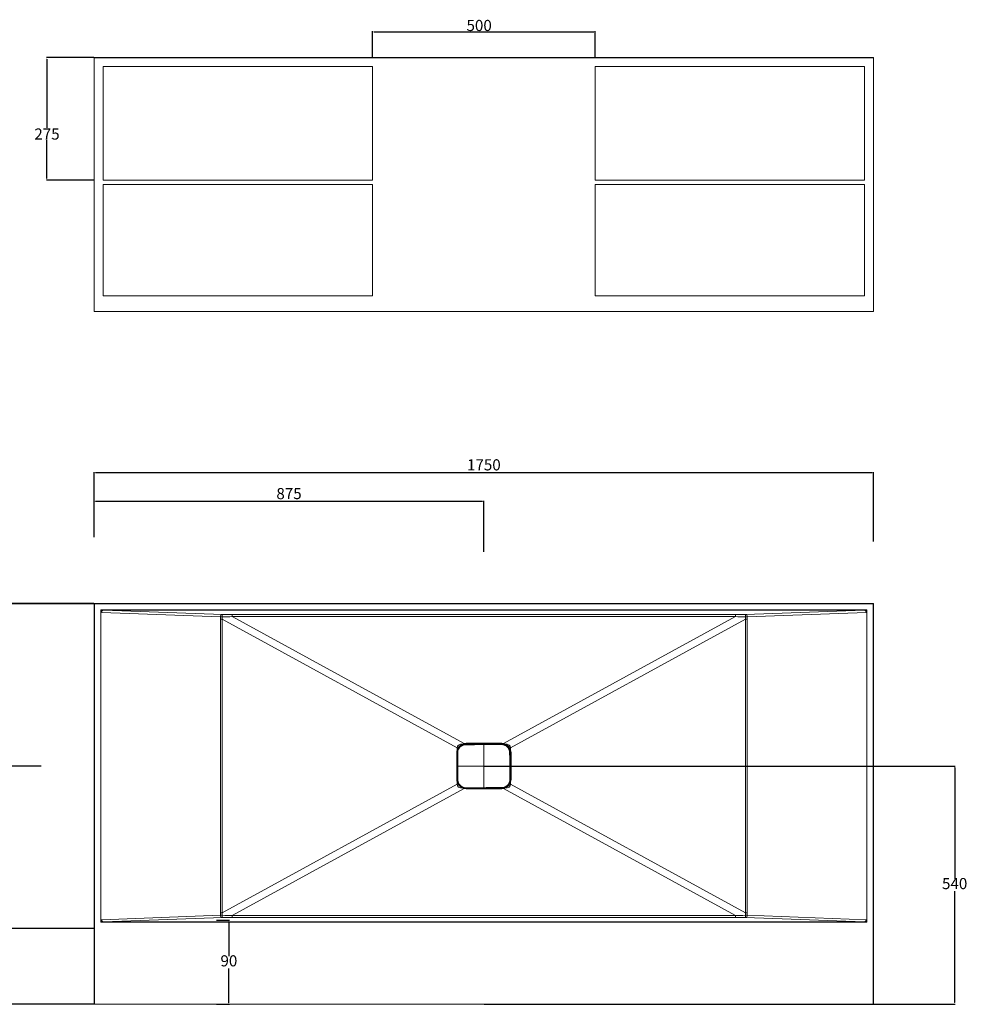
# Model space of a CAD drawing. Units: millimetres. Extents: x -6190 to -2905, y -3155 to 235.
# Drawn here: x -5033 to -2905, y -1975 to 235 of the extents above; entities that cross this region are included whole.
import ezdxf

# ---------------------------------------------------------------- set-up
doc = ezdxf.new("R2010")
doc.units = ezdxf.units.MM
doc.header["$PDSIZE"] = -1
doc.styles.get("Standard").update_dxf_attribs({"font": 'ariblk.ttf'})
doc.dimstyles.new('副本 ISO-25', dxfattribs={"dimtxt": 25, "dimasz": 3.302, "dimexe": 1, "dimexo": 1, "dimgap": 1.524, "dimtad": 1, "dimtih": 1, "dimtoh": 1, "dimdec": 0, "dimzin": 0, "dimdsep": 46, "dimtxsty": 'Standard', "dimcen": 2.5, "dimazin": 0, "dimtfac": 1, "dimtdec": 0, "dimtmove": 0, "dimatfit": 3, "dimfxl": 1, "dimtzin": 0, "dimarcsym": 0})

# ---------------------------------------------------------------- blocks, each defined once
blk = doc.blocks.new('*D3')
at = {"color": 0, "linetype": 'Continuous', "lineweight": -2, "transparency": 16777216}
for p, q in [((-3117.3, -1075.9), (-5096.8, -1075.9)), ((-5095.8, -1079.2), (-5095.8, -1201.7)), ((-5095.8, -1437.1), (-5095.8, -1229.8)), ((-4984.1, -1440.4), (-5096.8, -1440.4))]:
    blk.add_line(p, q, dxfattribs=at)
at = {"color": 0, "linetype": 'Continuous', "transparency": 16777216}
for points in [[(-5096.4, -1079.2), (-5095.3, -1079.2), (-5095.8, -1075.9)], [(-5096.4, -1437.1), (-5095.3, -1437.1), (-5095.8, -1440.4)]]:
    blk.add_solid(points, dxfattribs=at)
at = {"layer": 'Defpoints', "color": 0, "linetype": 'Continuous', "transparency": 16777216}
for p in [(-5095.8, -1075.9), (-3116.3, -1075.9), (-4983.1, -1440.4)]:
    blk.add_point(p, dxfattribs=at)
at = {"color": 0, "linetype": 'Continuous', "lineweight": 0, "transparency": 16777216, "insert": (-5095.8, -1203.2), "char_height": 25, "attachment_point": 2}
blk.add_mtext('360', dxfattribs=at)
blk = doc.blocks.new('*D4')
at = {"color": 0, "linetype": 'Continuous', "lineweight": -2, "transparency": 16777216}
for p, q in [((-4866.3, -1075.4), (-5267.8, -1075.4)), ((-5266.8, -1078.7), (-5266.8, -1470.7)), ((-5266.8, -1802.1), (-5266.8, -1498.8)), ((-4866.3, -1805.4), (-5267.8, -1805.4))]:
    blk.add_line(p, q, dxfattribs=at)
at = {"color": 0, "linetype": 'Continuous', "transparency": 16777216}
for points in [[(-5267.3, -1078.7), (-5266.2, -1078.7), (-5266.8, -1075.4)], [(-5267.3, -1802.1), (-5266.2, -1802.1), (-5266.8, -1805.4)]]:
    blk.add_solid(points, dxfattribs=at)
at = {"layer": 'Defpoints', "color": 0, "linetype": 'Continuous', "transparency": 16777216}
for p in [(-4865.3, -1075.4), (-5266.8, -1805.4), (-4865.3, -1805.4)]:
    blk.add_point(p, dxfattribs=at)
at = {"color": 0, "linetype": 'Continuous', "lineweight": 0, "transparency": 16777216, "insert": (-5266.8, -1472.3), "char_height": 25, "attachment_point": 2}
blk.add_mtext('730', dxfattribs=at)
blk = doc.blocks.new('*D5')
at = {"color": 0, "linetype": 'Continuous', "lineweight": -2, "transparency": 16777216}
for p, q in [((-4865.3, -1075.9), (-5362.1, -1075.9)), ((-5361.1, -1079.2), (-5361.1, -1427.3)), ((-5361.1, -1971.6), (-5361.1, -1455.4)), ((-4865.8, -1974.9), (-5362.1, -1974.9))]:
    blk.add_line(p, q, dxfattribs=at)
at = {"color": 0, "linetype": 'Continuous', "transparency": 16777216}
for points in [[(-5361.7, -1079.2), (-5360.6, -1079.2), (-5361.1, -1075.9)], [(-5361.7, -1971.6), (-5360.6, -1971.6), (-5361.1, -1974.9)]]:
    blk.add_solid(points, dxfattribs=at)
at = {"layer": 'Defpoints', "color": 0, "linetype": 'Continuous', "transparency": 16777216}
for p in [(-5361.1, -1075.9), (-4864.3, -1075.9), (-4864.8, -1974.9)]:
    blk.add_point(p, dxfattribs=at)
at = {"color": 0, "linetype": 'Continuous', "lineweight": 0, "transparency": 16777216, "insert": (-5361.1, -1428.8), "char_height": 25, "attachment_point": 2}
blk.add_mtext('900', dxfattribs=at)
blk = doc.blocks.new('*D6')
at = {"color": 0, "linetype": 'Continuous', "lineweight": -2, "transparency": 16777216}
for p, q in [((-4866.3, 150.3), (-4972.3, 150.3)), ((-4971.3, 147), (-4971.3, -7.4)), ((-4971.3, -121.4), (-4971.3, -35.5)), ((-4866.3, -124.7), (-4972.3, -124.7))]:
    blk.add_line(p, q, dxfattribs=at)
at = {"color": 0, "linetype": 'Continuous', "transparency": 16777216}
for points in [[(-4971.9, 147), (-4970.8, 147), (-4971.3, 150.3)], [(-4971.9, -121.4), (-4970.8, -121.4), (-4971.3, -124.7)]]:
    blk.add_solid(points, dxfattribs=at)
at = {"layer": 'Defpoints', "color": 0, "linetype": 'Continuous', "transparency": 16777216}
for p in [(-4971.3, 150.3), (-4865.3, 150.3), (-4865.3, -124.7)]:
    blk.add_point(p, dxfattribs=at)
at = {"color": 0, "linetype": 'Continuous', "lineweight": 0, "transparency": 16777216, "insert": (-4971.3, -8.9), "char_height": 25, "attachment_point": 2}
blk.add_mtext('275', dxfattribs=at)
blk = doc.blocks.new('*D7')
at = {"color": 0, "linetype": 'Continuous', "lineweight": -2, "transparency": 16777216}
for p, q in [((-4240.3, 150.8), (-4240.3, 209.3)), ((-4237, 208.3), (-3743.6, 208.3)), ((-3740.3, 150.8), (-3740.3, 209.3))]:
    blk.add_line(p, q, dxfattribs=at)
at = {"color": 0, "linetype": 'Continuous', "transparency": 16777216}
for points in [[(-4237, 208.9), (-4237, 207.8), (-4240.3, 208.3)], [(-3743.6, 208.9), (-3743.6, 207.8), (-3740.3, 208.3)]]:
    blk.add_solid(points, dxfattribs=at)
at = {"layer": 'Defpoints', "color": 0, "linetype": 'Continuous', "transparency": 16777216}
for p in [(-3740.3, 208.3), (-4240.3, 149.8), (-3740.3, 149.8)]:
    blk.add_point(p, dxfattribs=at)
at = {"color": 0, "linetype": 'Continuous', "lineweight": 0, "transparency": 16777216, "insert": (-4000.9, 234.9), "char_height": 25, "attachment_point": 2}
blk.add_mtext('500', dxfattribs=at)
blk = doc.blocks.new('*D16')
at = {"color": 0, "lineweight": -2, "transparency": 16777216}
for p, q in [((-4865.3, -926.2), (-4865.3, -780.4)), ((-4862, -781.4), (-3118.6, -781.4)), ((-3115.3, -936.6), (-3115.3, -780.4))]:
    blk.add_line(p, q, dxfattribs=at)
at = {"color": 0, "transparency": 16777216}
for points in [[(-4862, -780.8), (-4862, -781.9), (-4865.3, -781.4)], [(-3118.6, -780.8), (-3118.6, -781.9), (-3115.3, -781.4)]]:
    blk.add_solid(points, dxfattribs=at)
at = {"layer": 'Defpoints', "color": 0, "transparency": 16777216}
for p in [(-3115.3, -781.4), (-4865.3, -927.2), (-3115.3, -937.6)]:
    blk.add_point(p, dxfattribs=at)
at = {"color": 0, "transparency": 16777216, "insert": (-3990.3, -767.4), "char_height": 25, "attachment_point": 5}
blk.add_mtext('1750', dxfattribs=at)
blk = doc.blocks.new('*D17')
at = {"color": 0, "lineweight": -2, "transparency": 16777216}
for p, q in [((-4865.3, -925.2), (-4865.3, -844.9)), ((-4862, -845.9), (-3993.6, -845.9)), ((-3990.3, -959.2), (-3990.3, -844.9))]:
    blk.add_line(p, q, dxfattribs=at)
at = {"color": 0, "transparency": 16777216}
for points in [[(-4862, -845.3), (-4862, -846.4), (-4865.3, -845.9)], [(-3993.6, -845.3), (-3993.6, -846.4), (-3990.3, -845.9)]]:
    blk.add_solid(points, dxfattribs=at)
at = {"layer": 'Defpoints', "color": 0, "transparency": 16777216}
for p in [(-3990.3, -845.9), (-4865.3, -926.2), (-3990.3, -960.2)]:
    blk.add_point(p, dxfattribs=at)
at = {"color": 0, "transparency": 16777216, "insert": (-4427.8, -831.9), "char_height": 25, "attachment_point": 5}
blk.add_mtext('875', dxfattribs=at)
blk = doc.blocks.new('*D20')
at = {"color": 0, "lineweight": -2, "transparency": 16777216}
for p, q in [((-3989.3, -1440.4), (-2932.1, -1440.4)), ((-2933.1, -1443.7), (-2933.1, -1693.6)), ((-2933.1, -1971.6), (-2933.1, -1721.7)), ((-3989.3, -1974.9), (-2932.1, -1974.9))]:
    blk.add_line(p, q, dxfattribs=at)
at = {"color": 0, "transparency": 16777216}
for points in [[(-2933.7, -1443.7), (-2932.6, -1443.7), (-2933.1, -1440.4)], [(-2933.7, -1971.6), (-2932.6, -1971.6), (-2933.1, -1974.9)]]:
    blk.add_solid(points, dxfattribs=at)
at = {"layer": 'Defpoints', "color": 0, "transparency": 16777216}
for p in [(-3990.3, -1440.4), (-3990.3, -1974.9), (-2933.1, -1974.9)]:
    blk.add_point(p, dxfattribs=at)
at = {"color": 0, "transparency": 16777216, "insert": (-2933.1, -1707.6), "char_height": 25, "attachment_point": 5}
blk.add_mtext('540', dxfattribs=at)
blk = doc.blocks.new('*D21')
at = {"color": 0, "lineweight": -2, "transparency": 16777216}
for p, q in [((-4590.6, -1786.7), (-4561.8, -1786.7)), ((-4562.8, -1790), (-4562.8, -1867)), ((-4562.8, -1972.1), (-4562.8, -1895)), ((-4590.6, -1975.4), (-4561.8, -1975.4))]:
    blk.add_line(p, q, dxfattribs=at)
at = {"color": 0, "transparency": 16777216}
for points in [[(-4563.3, -1790), (-4562.2, -1790), (-4562.8, -1786.7)], [(-4563.3, -1972.1), (-4562.2, -1972.1), (-4562.8, -1975.4)]]:
    blk.add_solid(points, dxfattribs=at)
at = {"layer": 'Defpoints', "color": 0, "transparency": 16777216}
for p in [(-4591.6, -1786.7), (-4591.6, -1975.4), (-4562.8, -1975.4)]:
    blk.add_point(p, dxfattribs=at)
at = {"color": 0, "transparency": 16777216, "insert": (-4562.8, -1881), "char_height": 25, "attachment_point": 5}
blk.add_mtext('90', dxfattribs=at)

msp = doc.modelspace()

# ---------------------------------------------------------------- linework, layer by layer
at = {"color": 7, "linetype": 'Continuous', "lineweight": 15}
for p, q in [((-3115.3, 149.8), (-4865.3, 149.8)), ((-4865.3, -419.7), (-4865.3, 149.8)), ((-4864.8, 150.3), (-3115.8, 150.3)), ((-3115.3, -419.7), (-3115.3, 149.8)), ((-4845.3, 130.3), (-4845.3, -124.7)), ((-4240.3, 130.3), (-4845.3, 130.3)), ((-4240.3, 130.3), (-4240.3, -124.7)), ((-3740.3, -124.7), (-3740.3, 130.3)), ((-3135.3, 130.3), (-3740.3, 130.3)), ((-3135.3, 130.3), (-3135.3, -124.7)), ((-4240.3, -124.7), (-4845.3, -124.7)), ((-3135.3, -124.7), (-3740.3, -124.7)), ((-4845.3, -134.7), (-4845.3, -384.7)), ((-4240.3, -134.7), (-4845.3, -134.7)), ((-4240.3, -134.7), (-4240.3, -384.7)), ((-3740.3, -384.7), (-3740.3, -134.7)), ((-3135.3, -134.7), (-3740.3, -134.7)), ((-3135.3, -134.7), (-3135.3, -384.7)), ((-4240.3, -384.7), (-4845.3, -384.7)), ((-3135.3, -384.7), (-3740.3, -384.7)), ((-3115.3, -419.7), (-4865.3, -419.7)), ((-4865.3, -1975.4), (-4865.3, -1076.4)), ((-4864.8, -1076.4), (-4865.3, -1076.4)), ((-4864.8, -1076.4), (-4864.8, -1974.9)), ((-4864.3, -1075.4), (-4864.3, -1075.9)), ((-4864.3, -1075.4), (-3116.3, -1075.4)), ((-3116.3, -1075.9), (-4864.3, -1075.9)), ((-3116.3, -1075.9), (-3116.3, -1075.4)), ((-3115.8, -1974.9), (-3115.8, -1076.4)), ((-3115.3, -1076.4), (-3115.8, -1076.4)), ((-3115.3, -1076.4), (-3115.3, -1975.4)), ((-4850.6, -1790.9), (-4850.6, -1089.9)), ((-4850.6, -1089.9), (-3130, -1089.9)), ((-4850.2, -1094.6), (-4850.2, -1786.2)), ((-4581.8, -1105.3), (-4848.4, -1095.4)), ((-3136.4, -1090.4), (-4844.2, -1090.4)), ((-4844.2, -1090.4), (-4577.5, -1100.3)), ((-4555.3, -1100.3), (-3425.3, -1100.3)), ((-4555.3, -1105), (-4555.3, -1100.3)), ((-3425.3, -1105), (-4555.3, -1105)), ((-4555.3, -1105), (-4034.7, -1389.9)), ((-3946, -1389.9), (-3425.3, -1105)), ((-3425.3, -1105), (-3425.3, -1100.3)), ((-3403.1, -1100.3), (-3136.4, -1090.4)), ((-3132.2, -1095.4), (-3398.9, -1105.3)), ((-3130.5, -1786.2), (-3130.5, -1094.6)), ((-3130, -1089.9), (-3130, -1790.9)), ((-4581.7, -1769.9), (-4581.7, -1110.9)), ((-4577.6, -1110.9), (-4581.7, -1110.9)), ((-4577.6, -1110.9), (-4577.6, -1769.9)), ((-4050.3, -1399.4), (-4577.6, -1110.9)), ((-3403, -1110.9), (-3930.3, -1399.4)), ((-3398.9, -1110.9), (-3403, -1110.9)), ((-3403, -1769.9), (-3403, -1110.9)), ((-3398.9, -1110.9), (-3398.9, -1769.9)), ((-3951.1, -1390.4), (-4031.2, -1390.9)), ((-4031.2, -1391.1), (-4031.2, -1390.9)), ((-4031.2, -1391.1), (-4031.2, -1391.1)), ((-4030.3, -1389.4), (-3950.3, -1389.4)), ((-4030.3, -1390.4), (-4030.3, -1389.4)), ((-3950.3, -1390.4), (-4030.3, -1390.4)), ((-3950.5, -1390.6), (-3950.5, -1390.4)), ((-3950.3, -1390.4), (-3950.3, -1389.4)), ((-4051.3, -1470.4), (-4051.3, -1410.4)), ((-4051.3, -1410.4), (-4050.3, -1410.4)), ((-4050.3, -1399.4), (-4050.3, -1404)), ((-4050.3, -1410.4), (-4050.3, -1470.4)), ((-3930.9, -1410.2), (-3930.7, -1410.2)), ((-3930.3, -1470.2), (-3930.7, -1410.2)), ((-3930.3, -1404), (-3930.3, -1399.4)), ((-3930.3, -1410.4), (-3929.3, -1410.4)), ((-3930.3, -1470.4), (-3930.3, -1410.4)), ((-3929.3, -1410.4), (-3929.3, -1470.4)), ((-4051.3, -1470.4), (-4050.3, -1470.4)), ((-4050.3, -1476.8), (-4050.3, -1481.3)), ((-3930.5, -1470.2), (-3930.3, -1470.2)), ((-3930.3, -1470.4), (-3929.3, -1470.4)), ((-3930.3, -1481.3), (-3930.3, -1476.8)), ((-4577.6, -1769.9), (-4050.3, -1481.3)), ((-4034.7, -1490.9), (-4555.3, -1775.7)), ((-4030.3, -1491.3), (-4030.3, -1490.4)), ((-4030.3, -1490.4), (-3950.3, -1490.4)), ((-3950.3, -1491.3), (-4030.3, -1491.3)), ((-3950.8, -1490.4), (-3949.8, -1490.4)), ((-3950.3, -1491.3), (-3950.3, -1490.4)), ((-3949.8, -1490.1), (-3949.8, -1490.1)), ((-3949.8, -1490.1), (-3949.8, -1490.4)), ((-3425.3, -1775.7), (-3946, -1490.9)), ((-3930.3, -1481.3), (-3403, -1769.9)), ((-4848.4, -1785.4), (-4581.8, -1775.5)), ((-4577.5, -1780.5), (-4844.2, -1790.4)), ((-4844.2, -1790.4), (-3136.4, -1790.4)), ((-4577.6, -1769.9), (-4581.7, -1769.9)), ((-4555.3, -1780.5), (-4555.3, -1775.7)), ((-4555.3, -1775.7), (-3425.3, -1775.7)), ((-3425.3, -1780.5), (-4555.3, -1780.5)), ((-3425.3, -1780.5), (-3425.3, -1775.7)), ((-3136.4, -1790.4), (-3403.1, -1780.5)), ((-3398.9, -1769.9), (-3403, -1769.9)), ((-3398.9, -1775.5), (-3132.2, -1785.4)), ((-3130, -1790.9), (-4850.6, -1790.9)), ((-3115.3, -1975.4), (-4865.3, -1975.4)), ((-4864.8, -1974.9), (-3115.8, -1974.9))]:
    msp.add_line(p, q, dxfattribs=at)
at = {"color": 7, "linetype": 'Continuous', "lineweight": 0}
for p, q in [((-3990.3, -1389.4), (-3990.3, -1491.3)), ((-4051.3, -1440.4), (-3929.3, -1440.4))]:
    msp.add_line(p, q, dxfattribs=at)
at = {"color": 206, "linetype": 'Continuous', "lineweight": 15}
for p, q in [((-4050.1, -1471), (-4050.3, -1471)), ((-3949.8, -1490.1), (-3985.7, -1490.4))]:
    msp.add_line(p, q, dxfattribs=at)
at = {"color": 7, "linetype": 'Continuous', "lineweight": 15, "flags": 128}
for points in [[(-4850.2, -1094.6), (-4850.2, -1093.9), (-4850.3, -1093), (-4850.4, -1092.1), (-4850.5, -1091), (-4850.6, -1089.9)], [(-4850.6, -1089.9), (-4849.5, -1090), (-4848.4, -1090.1), (-4847.4, -1090.2), (-4846.6, -1090.3), (-4845.9, -1090.3)], [(-3134.7, -1090.3), (-3134, -1090.3), (-3133.2, -1090.2), (-3132.2, -1090.1), (-3131.1, -1090), (-3130, -1089.9)], [(-3130, -1089.9), (-3130.1, -1091), (-3130.2, -1092.1), (-3130.3, -1093), (-3130.4, -1093.9), (-3130.5, -1094.6)], [(-3946.2, -1489.9), (-3944.2, -1489.4), (-3944, -1489.4)], [(-4850.6, -1790.9), (-4850.5, -1789.8), (-4850.4, -1788.7), (-4850.3, -1787.7), (-4850.2, -1786.9), (-4850.2, -1786.2)], [(-4845.9, -1790.4), (-4846.6, -1790.5), (-4847.4, -1790.6), (-4848.4, -1790.7), (-4849.5, -1790.8), (-4850.6, -1790.9)], [(-3130, -1790.9), (-3131.1, -1790.8), (-3132.2, -1790.7), (-3133.2, -1790.6), (-3134, -1790.5), (-3134.7, -1790.4)], [(-3130.5, -1786.2), (-3130.4, -1786.9), (-3130.3, -1787.7), (-3130.2, -1788.7), (-3130.1, -1789.8), (-3130, -1790.9)], [(-4865.3, -1975.4), (-4865.3, -1975.4), (-4865.3, -1975.4), (-4865.2, -1975.3), (-4865.2, -1975.3), (-4865.1, -1975.2), (-4865.1, -1975.1), (-4865, -1975.1), (-4864.9, -1975), (-4864.8, -1974.9)], [(-3115.8, -1974.9), (-3115.7, -1975), (-3115.6, -1975.1), (-3115.5, -1975.2), (-3115.5, -1975.2), (-3115.4, -1975.3), (-3115.3, -1975.3), (-3115.3, -1975.4), (-3115.3, -1975.4)]]:
    msp.add_lwpolyline(points, dxfattribs=at)
at = {"color": 7, "linetype": 'Continuous', "lineweight": 15}
for centre, radius, start, end in [((-4864.8, 149.8), 0.5, 90, 180), ((-3115.8, 149.8), 0.5, 0, 90), ((-4864.3, -1076.4), 1, 90, 180), ((-4864.3, -1076.4), 0.5, 90, 180), ((-3116.3, -1076.4), 1, 0, 90), ((-3116.3, -1076.4), 0.5, 0, 90), ((-4844.1, -1096.4), 6.35, 106.8606, 163.139), ((-4843.7, -1095.1), 4.73, 95.9495, 183.5137), ((-4577, -1105), 4.73, 95.9487, 183.5145), ((-4576.1, -1287.5), 182.3, 90.4811, 91.7818), ((-4510.9, -1104), 66.7, 176.7601, 180.9857), ((-3403.6, -1105), 4.73, 356.4871, 84.0498), ((-3469.8, -1104), 66.8, 359.0184, 3.2358), ((-3404.5, -1287.5), 182.3, 88.2183, 89.5189), ((-3136.9, -1095.1), 4.73, 356.487, 84.0506), ((-3136.5, -1096.4), 6.35, 16.8607, 73.1389), ((-4030.3, -1410.4), 21, 108.6066, 162.2472), ((-4030.3, -1410.4), 20, 108.3599, 162.3742), ((-4030.7, -1410.9), 20, 91.4669, 142.0006), ((-4030.3, -1410.4), 21, 90, 101.9444), ((-4013.3, -1385.6), 21.8, 191.3412, 193.8376), ((-4030.3, -1410.4), 20, 90, 101.9444), ((-3950.3, -1410.4), 21, 78.0556, 90), ((-3950.3, -1410.4), 20, 78.0556, 90), ((-3950.7, -1410.4), 20, 0.3685, 88.5793), ((-3967.3, -1385.6), 21.8, 346.1619, 348.6594), ((-3950.3, -1410.4), 20, 17.6258, 71.6401), ((-3950.3, -1410.4), 21, 17.7528, 71.3934), ((-4030.3, -1410.4), 21, 162.3859, 180), ((-4030.3, -1410.4), 20, 162.3742, 180), ((-3930.9, -1591.4), 181.1, 90.0078, 90.4735), ((-3950.3, -1410.4), 20, 0, 17.6258), ((-3950.3, -1410.4), 21, 0, 17.6141), ((-4030.3, -1470.4), 21, 180, 197.6141), ((-4030.3, -1470.4), 20, 180, 197.6258), ((-4030.3, -1470.4), 21, 197.7528, 251.3934), ((-4050.1, -1290), 181.1, 270.0077, 270.4736), ((-4030.3, -1470.4), 20, 197.6258, 251.6401), ((-3950.3, -1470.4), 20, 288.3599, 342.3742), ((-3950.3, -1470.4), 21, 288.6066, 342.2472), ((-3932.9, -1289.1), 181.1, 270.2737, 270.7395), ((-3950.3, -1470.4), 20, 342.3742, 0), ((-3950.3, -1470.4), 21, 342.3859, 0), ((-4013.3, -1495.2), 21.8, 166.1626, 168.6584), ((-4030.3, -1470.3), 21, 258.0556, 270), ((-4030.3, -1470.4), 20, 258.0556, 270), ((-3950.3, -1470.4), 20, 270, 281.9444), ((-3950.3, -1470.3), 21, 270, 281.9444), ((-3967.3, -1495.2), 21.8, 11.341, 13.8379), ((-4844.1, -1784.4), 6.35, 196.8616, 253.1388), ((-4843.7, -1785.7), 4.73, 176.4861, 264.0511), ((-4577, -1775.8), 4.73, 176.485, 264.0519), ((-4576.1, -1593.6), 182, 268.217, 269.5201), ((-4510.9, -1776.7), 66.7, 179.0143, 183.24), ((-3403.6, -1775.8), 4.73, 275.9497, 3.5135), ((-3469.8, -1776.7), 66.8, 356.7641, 0.9817), ((-3404.5, -1593.6), 182, 270.4799, 271.7829), ((-3136.9, -1785.7), 4.73, 275.9488, 3.5132), ((-3136.5, -1784.4), 6.35, 286.8618, 343.1386)]:
    msp.add_arc(centre, radius, start, end, dxfattribs=at)
at = {"color": 206, "linetype": 'Continuous', "lineweight": 15}
msp.add_arc((-4046.7, -1773.2), 362.2, 90.3579, 90.5647, dxfattribs=at)
at = {"color": 7, "linetype": 'Continuous', "lineweight": 15}
for centre, major_axis, ratio, start_param, end_param in [((-4848.3, -1089.9), (0, 5.5), 0.627907, 2.580906, 3.118341), ((-4844.1, -1089.9), (3.45, 0), 0.144781, 4.151702, 4.689137), ((-4751.2, -1014.1), (-68.6, 315.4), 0.491359, 4.295695, 4.314325), ((-4591.6, -1099.1), (555.1, 4), 0.011158, 4.737485, 4.777766), ((-4747, -1014.1), (-64.4, 319.8), 0.489709, 4.307997, 4.326626), ((-4591.6, -1094.1), (552.7, -0.4), 0.011155, 4.737857, 4.778138), ((-3389, -1094.1), (552.7, 0.4), 0.011155, 4.64664, 4.686921), ((-3389, -1099.1), (555.1, -4), 0.011158, 4.647012, 4.687293), ((-3233.6, -1014.1), (64.4, 319.8), 0.489709, 1.956559, 1.975189), ((-3229.4, -1014.1), (68.6, 315.4), 0.491359, 1.968861, 1.98749), ((-3136.5, -1089.9), (3.45, 0), 0.144781, 4.735641, 5.273076), ((-3132.3, -1089.9), (0, 5.5), 0.627907, 3.164844, 3.70228), ((5493.5, -6617.4), (9542.9, -5221.6), 0.024821, 3.102374, 3.155173), ((-13474.1, -6617.4), (-9542.9, -5221.6), 0.024821, 3.128012, 3.180811), ((5493.5, 3736.6), (9542.9, 5221.6), 0.024821, 3.128012, 3.180811), ((-13474.1, 3736.6), (-9542.9, 5221.6), 0.024821, 3.102374, 3.155173), ((-4848.3, -1790.9), (0, 5.5), 0.627907, 0.023252, 0.560687), ((-4844.1, -1790.9), (3.45, 0), 0.144781, 1.594048, 2.131483), ((-4751.2, -1866.7), (68.6, 315.4), 0.491359, 5.110453, 5.129083), ((-4747, -1866.7), (64.4, 319.8), 0.489709, 5.098152, 5.116781), ((-4591.6, -1781.7), (555.1, -4), 0.011158, 1.50542, 1.545701), ((-4591.6, -1786.7), (552.7, 0.4), 0.011155, 1.505047, 1.545328), ((-3389, -1781.7), (555.1, 4), 0.011158, 1.595892, 1.636173), ((-3389, -1786.7), (552.7, -0.4), 0.011155, 1.596265, 1.636546), ((-3233.6, -1866.7), (-64.4, 319.8), 0.489709, 1.166404, 1.185034), ((-3229.4, -1866.7), (-68.6, 315.4), 0.491359, 1.154102, 1.172732), ((-3136.5, -1790.9), (3.45, 0), 0.144781, 1.010109, 1.547545), ((-3132.3, -1790.9), (0, 5.5), 0.627907, 5.722498, 6.259934)]:
    msp.add_ellipse(centre, major_axis=major_axis, ratio=ratio, start_param=start_param, end_param=end_param, dxfattribs=at)
for points, knots in [([(-4050.5, -1411), (-4050.4, -1409.9), (-4050.3, -1407.7), (-4049.5, -1404.5), (-4048.1, -1401.4), (-4046.3, -1398.6), (-4044, -1396.2), (-4041.4, -1394.1), (-4038.4, -1392.6), (-4035, -1391.5), (-4032.5, -1391.3), (-4031.2, -1391.1)], [0, 0, 0, 0, 0.1071393, 0.217386, 0.3245249, 0.4347701, 0.5419167, 0.6521708, 0.7593142, 0.8695643, 1, 1, 1, 1]), ([(-4031.2, -1392.6), (-4032.4, -1392.7), (-4034.7, -1392.9), (-4037.8, -1394), (-4040.5, -1395.4), (-4043, -1397.3), (-4045.1, -1399.5), (-4046.8, -1402.1), (-4048.1, -1404.9), (-4048.9, -1407.9), (-4049, -1410), (-4049, -1411)], [0, 0, 0, 0, 0.12998, 0.238732, 0.347482, 0.456224, 0.564965, 0.673718, 0.782472, 0.891237, 1, 1, 1, 1]), ([(-4037, -1390.5), (-4037, -1390.5), (-4037, -1390.5), (-4037, -1390.5), (-4036.9, -1390.5), (-4036.9, -1390.5), (-4036.9, -1390.5), (-4036.9, -1390.5), (-4036.9, -1390.5), (-4036.9, -1390.5)], [0, 0, 0, 0, 0.320621, 0.539694, 0.690977, 0.847869, 0.911286, 0.964906, 1, 1, 1, 1]), ([(-4036.9, -1390.5), (-4036.9, -1390.5), (-4036.7, -1390.4), (-4036.3, -1390.3), (-4035.7, -1390.1), (-4035.2, -1390), (-4034.8, -1389.9), (-4034.7, -1389.9)], [0, 0, 0, 0, 0.036611, 0.277022, 0.517609, 0.758716, 1, 1, 1, 1]), ([(-4036.6, -1391.4), (-4036.6, -1391.4), (-4036.6, -1391.4), (-4036.6, -1391.4), (-4036.6, -1391.3), (-4036.6, -1391.3), (-4036.7, -1391.2), (-4036.7, -1391.1), (-4036.8, -1391), (-4036.8, -1390.8), (-4036.9, -1390.7), (-4036.9, -1390.5), (-4036.9, -1390.5)], [0, 0, 0, 0, 0.037177, 0.115669, 0.224632, 0.336755, 0.445716, 0.557841, 0.666798, 0.778917, 0.887882, 1, 1, 1, 1]), ([(-4034.4, -1390.8), (-4034.6, -1390.9), (-4035, -1390.9), (-4035.5, -1391.1), (-4036, -1391.2), (-4036.3, -1391.3), (-4036.5, -1391.4), (-4036.6, -1391.4)], [0, 0, 0, 0, 0.2497, 0.499575, 0.749653, 0.874752, 1, 1, 1, 1]), ([(-4031.2, -1391.1), (-4017.7, -1391.1), (-3990.8, -1390.9), (-3963.9, -1390.7), (-3950.5, -1390.6)], [0, 0, 0, 0, 0.5, 1, 1, 1, 1]), ([(-4031.2, -1391.1), (-4031.2, -1391.2), (-4031.2, -1391.2), (-4031.2, -1391.5), (-4031.2, -1391.9), (-4031.2, -1392.3), (-4031.2, -1392.5), (-4031.2, -1392.6), (-4031.2, -1392.6)], [0, 0, 0, 0, 0.221701, 0.443401, 0.665106, 0.886817, 0.975792, 1, 1, 1, 1]), ([(-3950.5, -1392.1), (-3963.9, -1392.1), (-3990.8, -1392.3), (-4017.7, -1392.5), (-4031.2, -1392.6)], [0, 0, 0, 0, 0.5, 1, 1, 1, 1]), ([(-3950.5, -1392.1), (-3950.5, -1392.1), (-3950.5, -1392), (-3950.5, -1391.8), (-3950.5, -1391.6), (-3950.5, -1391.4), (-3950.5, -1391.1), (-3950.5, -1391), (-3950.5, -1390.8), (-3950.5, -1390.7), (-3950.5, -1390.6), (-3950.5, -1390.6), (-3950.5, -1390.6)], [0, 0, 0, 0, 0.024135, 0.112825, 0.222146, 0.33463, 0.443939, 0.556421, 0.66573, 0.778214, 0.887523, 1, 1, 1, 1]), ([(-3950.5, -1390.6), (-3949.8, -1390.6), (-3948.5, -1390.7), (-3946.7, -1391), (-3945, -1391.4), (-3943.4, -1392), (-3941.8, -1392.7), (-3940.5, -1393.4), (-3939.1, -1394.4), (-3937.8, -1395.4), (-3936.4, -1396.6), (-3935.3, -1397.9), (-3934, -1399.7), (-3932.9, -1401.6), (-3932.1, -1403.6), (-3931.6, -1405.1), (-3931.2, -1406.8), (-3931, -1408.6), (-3930.9, -1409.7), (-3930.9, -1410.2)], [0, 0, 0, 0, 0.064996, 0.130494, 0.170544, 0.237879, 0.292614, 0.347896, 0.387946, 0.455284, 0.510021, 0.565305, 0.618884, 0.727474, 0.782606, 0.822654, 0.889988, 0.94472, 1, 1, 1, 1]), ([(-3932.4, -1410.3), (-3932.4, -1410), (-3932.4, -1409.2), (-3932.5, -1408), (-3932.8, -1406.5), (-3933.1, -1405.2), (-3933.7, -1403.5), (-3934.6, -1401.6), (-3935.7, -1399.9), (-3937, -1398.3), (-3938.4, -1396.8), (-3940, -1395.5), (-3941.5, -1394.5), (-3942.9, -1393.8), (-3944.5, -1393.1), (-3945.8, -1392.7), (-3947.1, -1392.4), (-3948.6, -1392.2), (-3949.8, -1392.1), (-3950.5, -1392.1)], [0, 0, 0, 0, 0.026699, 0.080316, 0.134698, 0.189862, 0.217577, 0.325097, 0.407297, 0.435013, 0.542521, 0.624712, 0.652424, 0.7327, 0.787077, 0.842238, 0.869951, 0.934729, 1, 1, 1, 1]), ([(-3944, -1391.4), (-3944.2, -1391.3), (-3944.5, -1391.2), (-3945.1, -1391.1), (-3945.5, -1391), (-3945.9, -1390.9), (-3946.1, -1390.8), (-3946.2, -1390.8)], [0, 0, 0, 0, 0.249676, 0.499545, 0.749637, 0.874754, 1, 1, 1, 1]), ([(-3946, -1389.9), (-3945.8, -1389.9), (-3945.4, -1390), (-3944.9, -1390.1), (-3944.3, -1390.3), (-3943.9, -1390.4), (-3943.7, -1390.5), (-3943.7, -1390.5)], [0, 0, 0, 0, 0.240413, 0.480998, 0.722106, 0.963389, 1, 1, 1, 1]), ([(-3944, -1391.4), (-3944, -1391.4), (-3944, -1391.4), (-3944, -1391.4), (-3944, -1391.3), (-3944, -1391.3), (-3943.9, -1391.2), (-3943.9, -1391.1), (-3943.9, -1391), (-3943.8, -1390.8), (-3943.8, -1390.7), (-3943.7, -1390.5), (-3943.7, -1390.5)], [0, 0, 0, 0, 0.037177, 0.115669, 0.224632, 0.336755, 0.445716, 0.557841, 0.666798, 0.778918, 0.887881, 1, 1, 1, 1]), ([(-3943.7, -1390.5), (-3943.7, -1390.5), (-3943.7, -1390.5), (-3943.7, -1390.5), (-3943.7, -1390.5), (-3943.6, -1390.5), (-3943.6, -1390.5), (-3943.6, -1390.5)], [0, 0, 0, 0, 0.045352, 0.104545, 0.215104, 0.696178, 1, 1, 1, 1]), ([(-4050.3, -1404), (-4050.3, -1404), (-4050.3, -1404), (-4050.3, -1404), (-4050.3, -1404), (-4050.3, -1404), (-4050.3, -1404), (-4050.3, -1404)], [0, 0, 0, 0, 0.0604317, 0.1399616, 0.2872594, 0.915766, 1, 1, 1, 1]), ([(-4050.3, -1404), (-4050.3, -1404), (-4050.2, -1404.1), (-4050.1, -1404.1), (-4050.1, -1404.1), (-4050, -1404.1), (-4049.9, -1404.2), (-4049.8, -1404.2), (-4049.8, -1404.2), (-4049.7, -1404.2), (-4049.6, -1404.2), (-4049.6, -1404.3), (-4049.5, -1404.3), (-4049.5, -1404.3), (-4049.5, -1404.3), (-4049.4, -1404.3), (-4049.4, -1404.3), (-4049.4, -1404.3), (-4049.4, -1404.3), (-4049.4, -1404.3), (-4049.4, -1404.3)], [0, 0, 0, 0, 0.053661, 0.1077, 0.162909, 0.218528, 0.272194, 0.326228, 0.38144, 0.437055, 0.490722, 0.544762, 0.599969, 0.655592, 0.709254, 0.763292, 0.818504, 0.874122, 0.956769, 1, 1, 1, 1]), ([(-4049, -1411), (-4049, -1419.5), (-4048.9, -1439.5), (-4048.7, -1459.5), (-4048.6, -1471)], [0, 0, 0, 0, 0.424922, 1, 1, 1, 1]), ([(-3932, -1470.3), (-3932, -1461.8), (-3932.1, -1441.8), (-3932.3, -1421.8), (-3932.4, -1410.3)], [0, 0, 0, 0, 0.424922, 1, 1, 1, 1]), ([(-3931.2, -1404.3), (-3931.2, -1404.3), (-3931.2, -1404.3), (-3931.2, -1404.3), (-3931.2, -1404.3), (-3931.1, -1404.3), (-3931, -1404.3), (-3930.9, -1404.2), (-3930.8, -1404.2), (-3930.6, -1404.1), (-3930.5, -1404.1), (-3930.4, -1404), (-3930.3, -1404)], [0, 0, 0, 0, 0.043265, 0.125976, 0.233671, 0.344481, 0.452174, 0.562994, 0.67068, 0.781495, 0.889188, 1, 1, 1, 1]), ([(-3930.9, -1410.2), (-3930.9, -1421.7), (-3930.7, -1441.7), (-3930.6, -1461.7), (-3930.5, -1470.2)], [0, 0, 0, 0, 0.5750757, 1, 1, 1, 1]), ([(-3930.3, -1404), (-3930.3, -1404), (-3930.3, -1404), (-3930.3, -1404), (-3930.3, -1404), (-3930.3, -1404), (-3930.3, -1404), (-3930.3, -1404), (-3930.3, -1404)], [0, 0, 0, 0, 0.322134, 0.5437419, 0.7675517, 0.8603856, 0.9542785, 1, 1, 1, 1]), ([(-4050.3, -1476.7), (-4050.2, -1476.7), (-4050.1, -1476.7), (-4050, -1476.6), (-4049.8, -1476.6), (-4049.7, -1476.5), (-4049.6, -1476.5), (-4049.5, -1476.5), (-4049.4, -1476.5), (-4049.4, -1476.4), (-4049.4, -1476.4), (-4049.4, -1476.4), (-4049.4, -1476.4)], [0, 0, 0, 0, 0.107692, 0.218503, 0.326195, 0.437007, 0.544704, 0.655519, 0.763209, 0.874024, 0.956735, 1, 1, 1, 1]), ([(-4050.3, -1476.8), (-4050.3, -1476.8), (-4050.3, -1476.8), (-4050.3, -1476.8), (-4050.3, -1476.7), (-4050.3, -1476.7), (-4050.3, -1476.7), (-4050.3, -1476.7), (-4050.3, -1476.7)], [0, 0, 0, 0, 0.322035, 0.543723, 0.767509, 0.860355, 0.954209, 1, 1, 1, 1]), ([(-4048.6, -1471), (-4048.5, -1472.1), (-4048.4, -1474.1), (-4047.6, -1477.1), (-4046.3, -1479.9), (-4044.6, -1482.5), (-4042.4, -1484.7), (-4039.9, -1486.6), (-4037.2, -1487.9), (-4034, -1489), (-4031.8, -1489.1), (-4030.6, -1489.2)], [0, 0, 0, 0, 0.10876, 0.217521, 0.326276, 0.43503, 0.543772, 0.652515, 0.761267, 0.87002, 1, 1, 1, 1]), ([(-3930.5, -1470.2), (-3930.6, -1471.3), (-3930.7, -1473.6), (-3931.5, -1476.8), (-3932.9, -1479.9), (-3934.7, -1482.7), (-3937, -1485.1), (-3939.6, -1487.1), (-3942.6, -1488.7), (-3946, -1489.8), (-3948.5, -1490), (-3949.8, -1490.1)], [0, 0, 0, 0, 0.1071392, 0.217386, 0.3245248, 0.4347701, 0.5419167, 0.6521707, 0.759314, 0.8695642, 1, 1, 1, 1]), ([(-3949.8, -1488.7), (-3949.2, -1488.6), (-3948, -1488.6), (-3945.8, -1488.2), (-3943.2, -1487.3), (-3940.5, -1485.9), (-3938, -1484), (-3935.9, -1481.8), (-3934.2, -1479.2), (-3932.9, -1476.4), (-3932.1, -1473.4), (-3932.1, -1471.3), (-3932, -1470.3)], [0, 0, 0, 0, 0.0647292, 0.1301175, 0.2373074, 0.3475855, 0.45476, 0.5650342, 0.6722196, 0.7825066, 0.88971, 1, 1, 1, 1]), ([(-3931.2, -1476.4), (-3931.2, -1476.4), (-3931.2, -1476.4), (-3931.2, -1476.4), (-3931.2, -1476.5), (-3931.1, -1476.5), (-3931, -1476.5), (-3930.9, -1476.5), (-3930.8, -1476.6), (-3930.6, -1476.6), (-3930.5, -1476.7), (-3930.4, -1476.7), (-3930.3, -1476.7)], [0, 0, 0, 0, 0.043265, 0.125976, 0.233671, 0.344481, 0.452174, 0.562993, 0.67068, 0.781495, 0.889187, 1, 1, 1, 1]), ([(-3930.3, -1476.7), (-3930.3, -1476.7), (-3930.3, -1476.7), (-3930.3, -1476.7), (-3930.3, -1476.8), (-3930.3, -1476.8), (-3930.3, -1476.8), (-3930.3, -1476.8)], [0, 0, 0, 0, 0.0603778, 0.1399682, 0.2872236, 0.9158966, 1, 1, 1, 1]), ([(-4036.9, -1490.3), (-4036.9, -1490.3), (-4036.9, -1490.3), (-4036.9, -1490.3), (-4036.9, -1490.3), (-4037, -1490.3), (-4037, -1490.3), (-4037, -1490.3)], [0, 0, 0, 0, 0.0453978, 0.1045508, 0.2151578, 0.6962392, 1, 1, 1, 1]), ([(-4036.9, -1490.3), (-4036.9, -1490.2), (-4036.9, -1490.2), (-4036.9, -1490.1), (-4036.8, -1490), (-4036.8, -1490), (-4036.8, -1489.9), (-4036.8, -1489.8), (-4036.7, -1489.7), (-4036.7, -1489.7), (-4036.7, -1489.6), (-4036.7, -1489.6), (-4036.7, -1489.5), (-4036.6, -1489.5), (-4036.6, -1489.4), (-4036.6, -1489.4), (-4036.6, -1489.4), (-4036.6, -1489.4), (-4036.6, -1489.4), (-4036.6, -1489.4), (-4036.6, -1489.4)], [0, 0, 0, 0, 0.054295, 0.108967, 0.16483, 0.221104, 0.275598, 0.330472, 0.385935, 0.442205, 0.496505, 0.551176, 0.607038, 0.663314, 0.717605, 0.772278, 0.828144, 0.884423, 0.962853, 1, 1, 1, 1]), ([(-4034.7, -1490.9), (-4035.4, -1490.7), (-4036.1, -1490.5), (-4036.9, -1490.3), (-4036.9, -1490.3)], [0, 0, 0, 0, 0.9633728, 1, 1, 1, 1]), ([(-4036.6, -1489.4), (-4036.4, -1489.4), (-4036.1, -1489.5), (-4035.5, -1489.7), (-4035.1, -1489.8), (-4034.7, -1489.9), (-4034.5, -1489.9), (-4034.4, -1489.9)], [0, 0, 0, 0, 0.249773, 0.499674, 0.749707, 0.874842, 1, 1, 1, 1]), ([(-4030.6, -1490.4), (-4030.6, -1490.3), (-4030.6, -1490.2), (-4030.6, -1489.9), (-4030.6, -1489.6), (-4030.6, -1489.3), (-4030.6, -1489.2), (-4030.6, -1489.2)], [0, 0, 0, 0, 0.054599, 0.431171, 0.807757, 0.958877, 1, 1, 1, 1]), ([(-4030.6, -1489.2), (-4017.1, -1489.1), (-3990.2, -1489), (-3963.3, -1488.8), (-3949.8, -1488.7)], [0, 0, 0, 0, 0.5, 1, 1, 1, 1]), ([(-3949.8, -1488.7), (-3949.8, -1488.7), (-3949.8, -1488.8), (-3949.8, -1489), (-3949.8, -1489.4), (-3949.8, -1489.8), (-3949.8, -1490.1), (-3949.8, -1490.1), (-3949.8, -1490.1)], [0, 0, 0, 0, 0.0242109, 0.1131849, 0.334901, 0.5566015, 0.7783043, 1, 1, 1, 1]), ([(-3946.2, -1489.9), (-3946.1, -1489.9), (-3945.8, -1489.9), (-3945.3, -1489.8), (-3944.9, -1489.6), (-3944.4, -1489.5), (-3944.2, -1489.4), (-3944, -1489.4)], [0, 0, 0, 0, 0.12489, 0.374739, 0.624695, 0.749714, 1, 1, 1, 1]), ([(-3943.7, -1490.3), (-3943.7, -1490.3), (-3944.5, -1490.5), (-3945.2, -1490.7), (-3946, -1490.9)], [0, 0, 0, 0, 0.036626, 1, 1, 1, 1]), ([(-3943.7, -1490.3), (-3943.7, -1490.2), (-3943.8, -1490.1), (-3943.8, -1490), (-3943.9, -1489.8), (-3943.9, -1489.7), (-3943.9, -1489.6), (-3944, -1489.5), (-3944, -1489.4), (-3944, -1489.4), (-3944, -1489.4), (-3944, -1489.4), (-3944, -1489.4)], [0, 0, 0, 0, 0.108958, 0.22108, 0.330039, 0.44216, 0.551123, 0.663246, 0.772201, 0.884332, 0.962824, 1, 1, 1, 1]), ([(-3943.6, -1490.3), (-3943.6, -1490.3), (-3943.6, -1490.3), (-3943.7, -1490.3), (-3943.7, -1490.3), (-3943.7, -1490.3), (-3943.7, -1490.3), (-3943.7, -1490.3), (-3943.7, -1490.3), (-3943.7, -1490.3)], [0, 0, 0, 0, 0.320635, 0.539739, 0.690978, 0.847911, 0.911294, 0.964873, 1, 1, 1, 1])]:
    msp.add_open_spline(points, degree=3, knots=knots, dxfattribs=at)
at = {"color": 206, "linetype": 'Continuous', "lineweight": 15}
for points, knots in [([(-4050.1, -1471), (-4050.1, -1459.5), (-4050.2, -1447.8), (-4050.3, -1436), (-4050.3, -1435.8)], [0, 0, 0, 0, 0.979336, 1, 1, 1, 1]), ([(-4049, -1477.2), (-4049.3, -1476.2), (-4049.9, -1474.3), (-4050, -1472.2), (-4050.1, -1471)], [0, 0, 0, 0, 0.457349, 1, 1, 1, 1])]:
    msp.add_open_spline(points, degree=3, knots=knots, dxfattribs=at)

# ---------------------------------------------------------------- dimensions: what is measured, and where the dimension line sits
at = {"color": 7, "linetype": 'Continuous', "lineweight": 0}
for base, p1, p2, angle, picture, middle in [((-3740.3, 208.3), (-4240.3, 149.8), (-3740.3, 149.8), 0, '*D7', (-4000.9, 208.3)), ((-4971.3, 150.3), (-4865.3, -124.7), (-4865.3, 150.3), 90, '*D6', (-4971.3, -21.4)), ((-5266.8, -1805.4), (-4865.3, -1075.4), (-4865.3, -1805.4), 90, '*D4', (-5266.8, -1484.8))]:
    dim = msp.add_linear_dim(base=base, p1=p1, p2=p2, angle=angle, dimstyle='副本 ISO-25', dxfattribs=at)
    dim.commit()
    dim.dimension.update_dxf_attribs({"geometry": picture, "text_midpoint": middle, "dimtype": 160})
for base, p1, p2, picture, middle in [((-3115.3, -781.4), (-4865.3, -927.2), (-3115.3, -937.6), '*D16', (-3990.3, -767.4)), ((-3990.3, -845.9), (-4865.3, -926.2), (-3990.3, -960.2), '*D17', (-4427.8, -831.9))]:
    dim = msp.add_linear_dim(base=base, p1=p1, p2=p2, dimstyle='副本 ISO-25')
    dim.commit()
    dim.dimension.update_dxf_attribs({"geometry": picture, "text_midpoint": middle})
for base, p1, p2, text, picture, middle in [((-5361.1, -1075.9), (-4864.8, -1974.9), (-4864.3, -1075.9), '900', '*D5', (-5361.1, -1441.3)), ((-5095.8, -1075.9), (-4983.1, -1440.4), (-3116.3, -1075.9), '360', '*D3', (-5095.8, -1215.7))]:
    dim = msp.add_linear_dim(base=base, p1=p1, p2=p2, angle=90, text=text, dimstyle='副本 ISO-25', dxfattribs=at)
    dim.commit()
    dim.dimension.update_dxf_attribs({"geometry": picture, "text_midpoint": middle, "dimtype": 160})
for base, p1, p2, text, picture, middle in [((-2933.1, -1974.9), (-3990.3, -1440.4), (-3990.3, -1974.9), '540', '*D20', (-2933.1, -1707.6)), ((-4562.8, -1975.4), (-4591.6, -1786.7), (-4591.6, -1975.4), '90', '*D21', (-4562.8, -1881))]:
    dim = msp.add_linear_dim(base=base, p1=p1, p2=p2, angle=90, text=text, dimstyle='副本 ISO-25')
    dim.commit()
    dim.dimension.update_dxf_attribs({"geometry": picture, "text_midpoint": middle})

doc.saveas('drawing.dxf')
